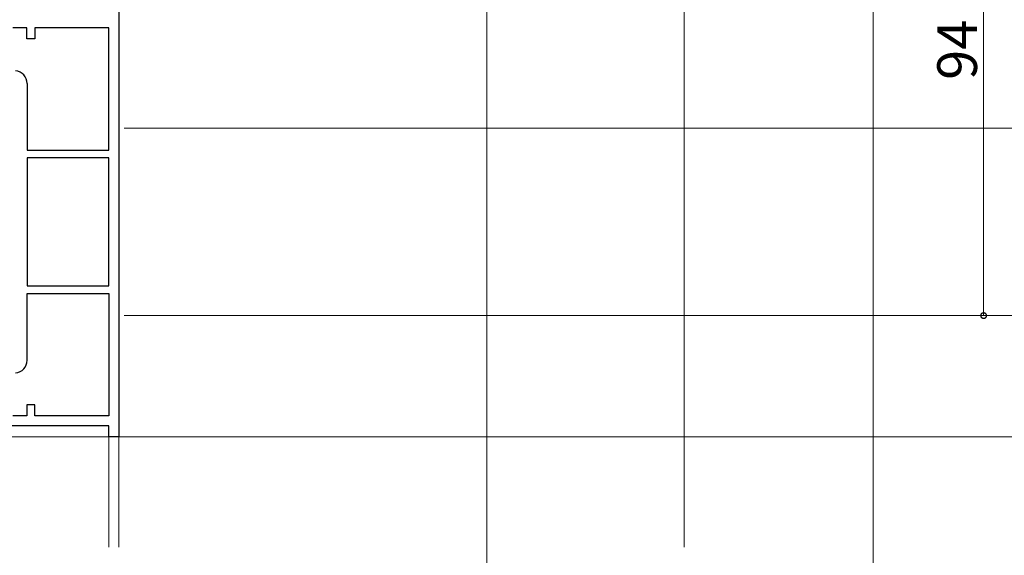
# Model space of a CAD drawing. Extents: x 0 to 1386, y 0 to 2241.
# Drawn here: x 205 to 383, y 1336 to 1433 of the extents above; entities that cross this region are included whole.
import ezdxf

# ---------------------------------------------------------------- set-up
doc = ezdxf.new("R2010")
doc.units = 0
doc.linetypes.add('YCENTER_1', pattern=[13, 10, -1, 1, -1])
for name, color, linetype, lineweight in [('YKK_11', 7, 'CONTINUOUS', 30), ('YKK_12', 2, 'CONTINUOUS', 13), ('YKK_D', 6, 'CONTINUOUS', 13), ('YSS_K', 3, 'CONTINUOUS', 13)]:
    doc.layers.add(name, color=color, linetype=linetype, lineweight=lineweight)
doc.styles.get("Standard").update_dxf_attribs({"font": 'txt', "bigfont": 'BIGFONT'})

msp = doc.modelspace()

# ---------------------------------------------------------------- linework, layer by layer
at = {"layer": 'YKK_11', "color": 0, "linetype": 'ByBlock', "lineweight": -2, "ltscale": 0.5}
for p, q in [((222.5, 1435.71), (222.5, 1357.71)), ((205.8, 1431.91), (203.3, 1431.91)), ((205.8, 1429.91), (205.8, 1431.91)), ((220.7, 1431.91), (207.3, 1431.91)), ((207.3, 1431.91), (207.3, 1429.91)), ((220.7, 1409.71), (220.7, 1431.91)), ((220.7, 1409.71), (220.7, 1431.91)), ((207.3, 1429.91), (205.8, 1429.91)), ((205.9, 1421.81), (205.9, 1409.71)), ((205.9, 1409.71), (220.7, 1409.71)), ((205.9, 1408.31), (205.9, 1385.11)), ((220.7, 1408.31), (205.9, 1408.31)), ((205.9, 1408.31), (205.9, 1385.11)), ((220.7, 1385.11), (220.7, 1408.31)), ((205.9, 1385.11), (220.7, 1385.11)), ((205.9, 1371.6), (205.9, 1383.71)), ((205.9, 1383.71), (220.7, 1383.71)), ((220.7, 1383.71), (220.7, 1361.51)), ((220.7, 1383.71), (220.7, 1361.51)), ((207.3, 1363.51), (205.8, 1363.51)), ((205.8, 1363.51), (205.8, 1361.51)), ((207.3, 1361.51), (207.3, 1363.51)), ((205.8, 1361.51), (203.3, 1361.51)), ((220.7, 1361.51), (207.3, 1361.51)), ((220.7, 1359.71), (196, 1359.71)), ((220.7, 1357.71), (220.7, 1359.71)), ((222.5, 1357.71), (220.7, 1357.71))]:
    msp.add_line(p, q, dxfattribs=at)
for centre, start, end in [((203.6, 1421.81), 360, 85.904), ((203.6, 1371.6), 274.096, 0)]:
    msp.add_arc(centre, 2.3, start, end, dxfattribs=at)
at = {"layer": 'YKK_12', "linetype": 'YCENTER_1'}
for p, q in [((237.5, 1413.71), (237.69, 1413.71)), ((237.5, 1379.71), (237.69, 1379.71))]:
    msp.add_line(p, q, dxfattribs=at)
at = {"layer": 'YKK_12', "ltscale": 1.5}
for p, q in [((220.7, 1358.21), (220.7, 1337.71)), ((222.5, 1337.71), (222.5, 1358.21))]:
    msp.add_line(p, q, dxfattribs=at)
at = {"layer": 'YKK_D'}
for p, q in [((289.26, 1474.08), (289.26, 1209.71)), ((379.31, 1473.71), (379.31, 1379.71)), ((359.31, 1462.17), (359.31, 1189.71)), ((223.5, 1413.71), (440.31, 1413.71)), ((224.5, 1413.71), (400.31, 1413.71)), ((240.69, 1413.71), (400.31, 1413.71)), ((223.5, 1379.71), (460.31, 1379.71)), ((238.49, 1379.71), (380.31, 1379.71)), ((238.49, 1379.71), (400.31, 1379.71)), ((239.49, 1379.71), (400.31, 1379.71)), ((220.6, 1357.71), (109.5, 1357.71)), ((222.6, 1357.71), (400.31, 1357.71))]:
    msp.add_line(p, q, dxfattribs=at)
at = {"layer": 'YKK_D', "linetype": 'ByBlock', "const_width": 1.02}
msp.add_lwpolyline([(379.31, 1379.83, 1), (379.31, 1379.58, 1)], format="xyb", close=True, dxfattribs=at)
at = {"layer": 'YSS_K', "linetype": 'Continuous', "ltscale": 1.5}
msp.add_line((325, 1337.71), (325, 1448.7), dxfattribs=at)

# ---------------------------------------------------------------- texts
at = {"layer": 'YKK_D'}
msp.add_text('94', height=7.2, rotation=90, dxfattribs=at).set_placement((378.11, 1422.48))

doc.saveas('drawing.dxf')
